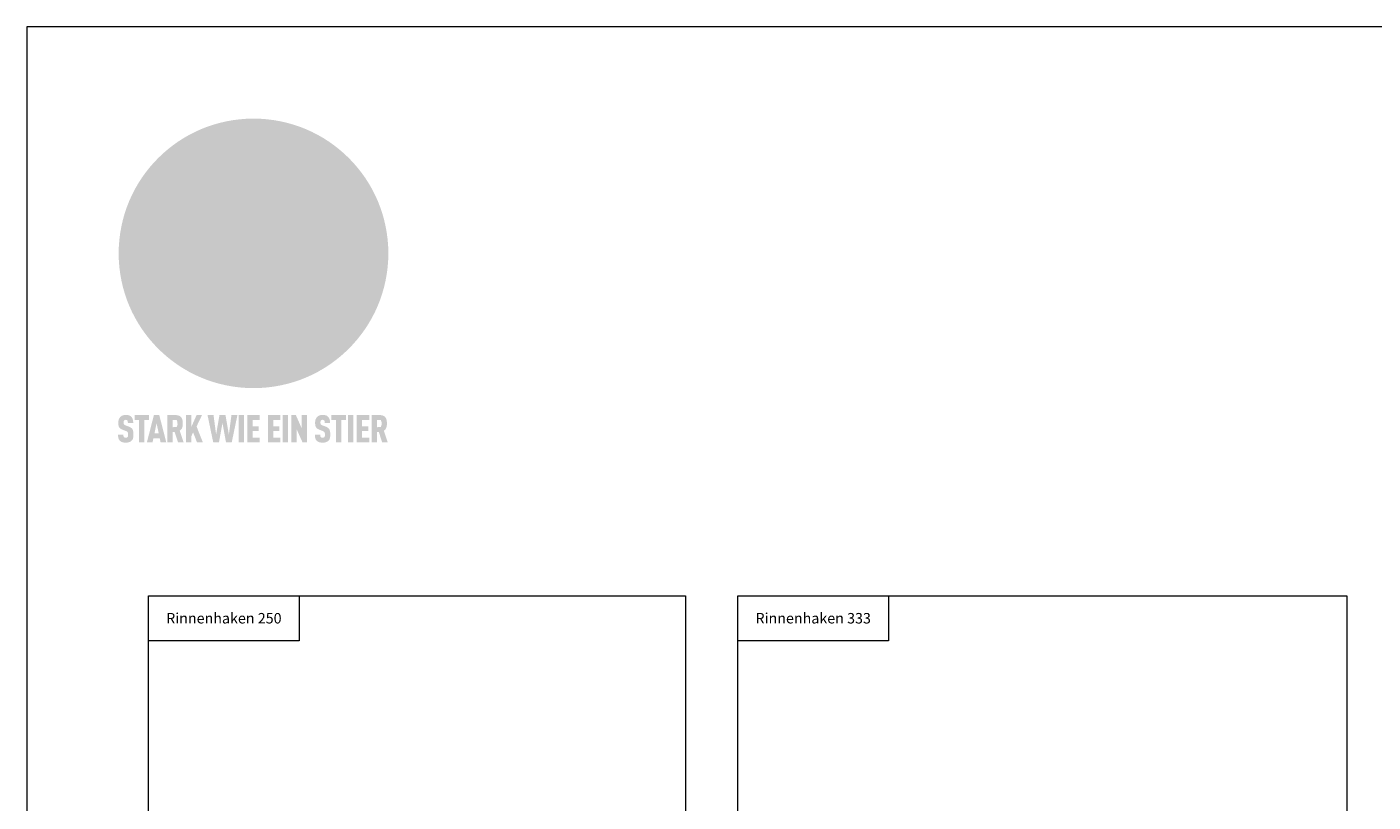
# Model space of a CAD drawing. Units: millimetres. Extents: x 9156 to 17308, y 11072 to 11852.
# Drawn here: x 10658 to 11172, y 11556 to 11852 of the extents above; entities that cross this region are included whole.
import ezdxf

# ---------------------------------------------------------------- set-up
doc = ezdxf.new("R2010")
doc.units = ezdxf.units.MM
for name, color, linetype, lineweight, true_color in [('01_PREFA-Dachprodukt', 7, 'Continuous', 25, 0xe1000f), ('08_Bemassung', 7, 'Continuous', 5, 0x505f69), ('10_Blattrahmen', 7, 'Continuous', 20, 0x000000), ('20_PREFA_Logo_weiss', 7, 'Continuous', 0, 0xfefefe), ('99_Text_3_DE', 7, 'Continuous', 5, 0x505f69)]:
    doc.layers.add(name, color=color, linetype=linetype, lineweight=lineweight, true_color=true_color)
doc.styles.get("Standard").update_dxf_attribs({"font": 'arial.ttf'})

# ---------------------------------------------------------------- blocks, each defined once
blk = doc.blocks.new('A$C8d5866de')
h = blk.add_hatch(color=256)
h.dxf.hatch_style = 1
h.paths.add_polyline_path([(25.88, -1.79), (30.43, 2.83), (29.86, 3.85), (28.97, 5.42), (30.61, 5.51), (31.96, 5.49), (33.06, 5.39), (33.94, 5.21), (34.61, 4.98), (35.11, 4.71), (35.46, 4.42), (35.69, 4.13), (35.9, 3.67), (35.98, 3.2), (35.97, 2.74), (35.88, 2.32), (35.64, 1.65), (35.51, 1.39), (36.65, 2.5), (37.57, 3.44), (38.25, 4.27), (38.73, 4.92), (39.28, 5.79), (39.5, 6.31), (39.65, 6.89), (39.69, 7.52), (39.6, 8.21), (39.47, 8.6), (39.26, 8.97), (38.98, 9.31), (38.65, 9.63), (37.83, 10.18), (36.87, 10.64), (35.83, 11), (34.77, 11.29), (32.84, 11.67), (31.68, 11.8), (30.43, 11.88), (27.94, 11.93), (25.2, 11.86), (17.95, 24.26), (10.7, 36.66), (8.97, 36.63), (6.95, 36.49), (4.31, 36.16), (1.14, 35.59), (-0.61, 35.19), (-2.45, 34.69), (-4.36, 34.11), (-6.35, 33.41), (-8.39, 32.6), (-10.46, 31.66), (-11.95, 30.89), (-13.43, 30), (-14.88, 29.02), (-16.32, 27.96), (-17.72, 26.84), (-19.08, 25.66), (-21.68, 23.2), (-22.14, 22.78), (-22.7, 22.36), (-23.36, 21.94), (-24.12, 21.55), (-24.97, 21.2), (-25.93, 20.9), (-26.99, 20.66), (-28.15, 20.51), (-29.98, 20.27), (-31.01, 20.05), (-32.1, 19.74), (-33.19, 19.33), (-34.26, 18.78), (-35.28, 18.09), (-36.22, 17.24), (-36.66, 16.71), (-37.03, 16.13), (-37.33, 15.51), (-37.55, 14.89), (-37.7, 14.29), (-37.78, 13.71), (-37.79, 13.18), (-37.72, 12.72), (-38.08, 11.63), (-38.22, 10.64), (-38.19, 10.19), (-38.11, 9.8), (-37.98, 9.46), (-37.78, 9.18), (-37.03, 8.53), (-36.05, 7.94), (-34.78, 7.39), (-33.14, 6.84), (-33.5, 11.52), (-34.4, 12.11), (-35.06, 12.75), (-35.31, 13.13), (-35.46, 13.54), (-35.48, 13.86), (-35.41, 14.23), (-35.27, 14.62), (-35.05, 15.03), (-34.77, 15.43), (-34.42, 15.82), (-34.02, 16.17), (-33.56, 16.47), (-32.89, 16.79), (-32.13, 17.06), (-30.54, 17.45), (-28.73, 17.72), (-30.86, 5.72), (-33, -6.29), (-29.59, -5.64), (-26.61, -6.5), (-22.92, -0.91), (-15.97, -5.92), (-15.49, -19.29), (-11.91, -18.61), (-8.49, -19.48), (-3.25, -8.34), (0.23, -8.34), (4.44, -12.51), (15.04, -12.51), (16.8, -10.76), (21.99, -15.14), (27.17, -19.52), (30.62, -18.8), (35.07, -19.41)])
h.paths.add_polyline_path([(3.16, 5.42), (2.9, 5.18), (2.55, 5.05), (2.08, 5.01), (0.96, 5.1), (-0.85, 5.43), (-3.75, 5.67), (-5.66, 5.69), (-6.49, 5.61), (-7.16, 5.46), (-8.07, 5.08), (-8.8, 4.62), (-9.07, 4.35), (-9.29, 4.04), (-9.42, 3.7), (-9.47, 3.33), (-9.41, 2.6), (-9.26, 2.07), (-9.02, 1.62), (-10.37, 3.02), (-11.42, 4.18), (-12.15, 5.15), (-12.49, 5.78), (-12.81, 6.53), (-13.02, 7.28), (-13.05, 7.62), (-13.02, 7.92), (-12.83, 8.55), (-12.64, 8.93), (-12.35, 9.33), (-11.94, 9.74), (-11.37, 10.16), (-10.61, 10.57), (-9.64, 10.97), (-8.51, 11.31), (-7.32, 11.56), (-4.99, 11.87), (-3.05, 11.99), (-1.93, 12), (0.67, 11.9), (2.19, 11.76), (2.74, 11.68), (3.04, 11.57), (3.19, 11.39), (3.33, 11.09), (3.55, 10.23), (3.7, 9.24), (3.77, 8.37), (3.75, 7.52), (3.63, 6.59), (3.52, 6.14), (3.36, 5.75)], flags=16)
h = blk.add_hatch(color=256)
h.dxf.hatch_style = 1
h.paths.add_polyline_path([(-43.86, -62.92), (-43.89, -62.89), (-43.93, -62.86), (-43.97, -62.83), (-44.01, -62.8), (-44.05, -62.77), (-44.09, -62.74), (-44.13, -62.71), (-44.17, -62.68), (-44.21, -62.66), (-44.26, -62.63), (-44.3, -62.6), (-44.35, -62.58), (-44.45, -62.53), (-44.55, -62.48), (-44.66, -62.43), (-46.1, -61.86), (-46.19, -61.82), (-46.28, -61.78), (-46.35, -61.74), (-46.41, -61.7), (-46.46, -61.66), (-46.52, -61.61), (-46.56, -61.56), (-46.6, -61.51), (-46.63, -61.45), (-46.65, -61.39), (-46.67, -61.34), (-46.68, -61.28), (-46.69, -61.22), (-46.71, -61.15), (-46.71, -61.05), (-46.72, -60.95), (-46.71, -60.75), (-46.71, -60.67), (-46.7, -60.57), (-46.69, -60.5), (-46.67, -60.44), (-46.66, -60.38), (-46.63, -60.32), (-46.61, -60.27), (-46.58, -60.22), (-46.52, -60.14), (-46.48, -60.09), (-46.43, -60.05), (-46.39, -60.02), (-46.33, -59.99), (-46.28, -59.97), (-46.22, -59.95), (-46.15, -59.93), (-46.09, -59.92), (-45.98, -59.91), (-45.9, -59.91), (-45.83, -59.91), (-45.76, -59.93), (-45.69, -59.94), (-45.63, -59.96), (-45.57, -59.99), (-45.51, -60.03), (-45.45, -60.07), (-45.4, -60.12), (-45.36, -60.18), (-45.32, -60.24), (-45.29, -60.31), (-45.26, -60.39), (-45.24, -60.46), (-45.23, -60.53), (-45.22, -60.6), (-45.21, -60.66), (-45.21, -60.76), (-45.2, -60.91), (-45.2, -61.03), (-43.28, -61.03), (-43.28, -60.85), (-43.28, -60.67), (-43.3, -60.5), (-43.31, -60.41), (-43.32, -60.33), (-43.33, -60.25), (-43.34, -60.17), (-43.36, -60.09), (-43.37, -60.01), (-43.39, -59.93), (-43.41, -59.86), (-43.43, -59.79), (-43.45, -59.71), (-43.47, -59.64), (-43.5, -59.57), (-43.52, -59.5), (-43.55, -59.44), (-43.58, -59.37), (-43.61, -59.31), (-43.65, -59.25), (-43.68, -59.19), (-43.72, -59.13), (-43.76, -59.07), (-43.8, -59.01), (-43.84, -58.96), (-43.88, -58.91), (-43.93, -58.86), (-43.97, -58.81), (-44.02, -58.76), (-44.06, -58.72), (-44.1, -58.68), (-44.14, -58.65), (-44.19, -58.61), (-44.23, -58.58), (-44.28, -58.55), (-44.32, -58.52), (-44.37, -58.49), (-44.42, -58.46), (-44.47, -58.43), (-44.53, -58.41), (-44.58, -58.38), (-44.64, -58.36), (-44.69, -58.34), (-44.75, -58.32), (-44.81, -58.3), (-44.87, -58.28), (-44.94, -58.26), (-45, -58.24), (-45.07, -58.23), (-45.13, -58.21), (-45.2, -58.2), (-45.27, -58.19), (-45.34, -58.18), (-45.41, -58.17), (-45.49, -58.16), (-45.64, -58.15), (-45.8, -58.14), (-45.96, -58.13), (-46.1, -58.14), (-46.17, -58.14), (-46.24, -58.15), (-46.3, -58.15), (-46.37, -58.16), (-46.44, -58.17), (-46.5, -58.18), (-46.56, -58.19), (-46.63, -58.2), (-46.69, -58.21), (-46.75, -58.23), (-46.81, -58.24), (-46.87, -58.26), (-46.92, -58.28), (-46.98, -58.3), (-47.04, -58.32), (-47.09, -58.34), (-47.15, -58.36), (-47.2, -58.38), (-47.25, -58.41), (-47.31, -58.43), (-47.36, -58.46), (-47.41, -58.49), (-47.46, -58.52), (-47.5, -58.55), (-47.55, -58.58), (-47.6, -58.61), (-47.64, -58.65), (-47.69, -58.68), (-47.73, -58.72), (-47.77, -58.76), (-47.83, -58.81), (-47.88, -58.86), (-47.93, -58.91), (-47.98, -58.96), (-48.02, -59.02), (-48.07, -59.07), (-48.11, -59.13), (-48.15, -59.19), (-48.19, -59.25), (-48.23, -59.31), (-48.27, -59.37), (-48.3, -59.43), (-48.34, -59.5), (-48.37, -59.56), (-48.4, -59.63), (-48.43, -59.7), (-48.45, -59.77), (-48.48, -59.84), (-48.5, -59.91), (-48.52, -59.99), (-48.54, -60.06), (-48.56, -60.13), (-48.57, -60.21), (-48.59, -60.29), (-48.6, -60.36), (-48.61, -60.44), (-48.62, -60.52), (-48.63, -60.6), (-48.63, -60.69), (-48.64, -60.77), (-48.64, -60.85), (-48.64, -61.07), (-48.64, -61.21), (-48.63, -61.33), (-48.62, -61.46), (-48.61, -61.58), (-48.6, -61.69), (-48.58, -61.8), (-48.56, -61.9), (-48.54, -62), (-48.53, -62.05), (-48.52, -62.1), (-48.5, -62.15), (-48.49, -62.19), (-48.47, -62.24), (-48.46, -62.28), (-48.44, -62.32), (-48.43, -62.36), (-48.41, -62.4), (-48.39, -62.44), (-48.37, -62.48), (-48.36, -62.51), (-48.34, -62.55), (-48.32, -62.58), (-48.29, -62.61), (-48.27, -62.65), (-48.25, -62.68), (-48.23, -62.71), (-48.2, -62.74), (-48.18, -62.77), (-48.15, -62.8), (-48.13, -62.83), (-48.1, -62.86), (-48.07, -62.89), (-48.04, -62.92), (-48.01, -62.94), (-47.98, -62.97), (-47.95, -63), (-47.92, -63.02), (-47.89, -63.05), (-47.85, -63.07), (-47.82, -63.1), (-47.78, -63.12), (-47.75, -63.15), (-47.71, -63.17), (-47.67, -63.19), (-47.64, -63.21), (-47.6, -63.23), (-47.56, -63.26), (-47.52, -63.28), (-47.43, -63.32), (-47.35, -63.35), (-46, -63.9), (-45.88, -63.95), (-45.82, -63.97), (-45.76, -64), (-45.68, -64.04), (-45.59, -64.08), (-45.54, -64.12), (-45.47, -64.16), (-45.42, -64.21), (-45.37, -64.25), (-45.32, -64.3), (-45.28, -64.35), (-45.25, -64.4), (-45.23, -64.46), (-45.2, -64.53), (-45.18, -64.6), (-45.16, -64.69), (-45.14, -64.77), (-45.14, -64.84), (-45.13, -64.9), (-45.12, -64.97), (-45.12, -65.05), (-45.12, -65.12), (-45.12, -65.2), (-45.12, -65.4), (-45.12, -65.49), (-45.13, -65.55), (-45.14, -65.61), (-45.15, -65.68), (-45.16, -65.76), (-45.18, -65.83), (-45.2, -65.9), (-45.23, -65.97), (-45.26, -66.03), (-45.3, -66.08), (-45.32, -66.11), (-45.34, -66.13), (-45.38, -66.17), (-45.42, -66.21), (-45.47, -66.24), (-45.53, -66.27), (-45.59, -66.3), (-45.65, -66.32), (-45.72, -66.33), (-45.8, -66.34), (-45.88, -66.35), (-45.97, -66.35), (-46.05, -66.35), (-46.12, -66.34), (-46.2, -66.33), (-46.27, -66.31), (-46.33, -66.29), (-46.39, -66.26), (-46.45, -66.23), (-46.51, -66.19), (-46.56, -66.15), (-46.6, -66.11), (-46.63, -66.06), (-46.67, -66.01), (-46.7, -65.95), (-46.73, -65.88), (-46.75, -65.8), (-46.76, -65.75), (-46.77, -65.69), (-46.78, -65.63), (-46.78, -65.57), (-46.79, -65.51), (-46.79, -65.44), (-46.8, -65.37), (-46.8, -65.3), (-46.8, -65.23), (-48.72, -65.23), (-48.72, -65.41), (-48.72, -65.59), (-48.71, -65.76), (-48.69, -65.92), (-48.67, -66.08), (-48.66, -66.16), (-48.65, -66.23), (-48.63, -66.3), (-48.62, -66.37), (-48.6, -66.44), (-48.58, -66.51), (-48.56, -66.58), (-48.54, -66.64), (-48.52, -66.7), (-48.5, -66.77), (-48.47, -66.83), (-48.44, -66.89), (-48.41, -66.94), (-48.38, -67), (-48.35, -67.06), (-48.32, -67.11), (-48.28, -67.16), (-48.25, -67.21), (-48.21, -67.26), (-48.17, -67.31), (-48.13, -67.36), (-48.08, -67.41), (-48.04, -67.45), (-48, -67.49), (-47.96, -67.53), (-47.91, -67.56), (-47.86, -67.6), (-47.81, -67.64), (-47.76, -67.67), (-47.71, -67.7), (-47.65, -67.74), (-47.6, -67.77), (-47.54, -67.8), (-47.48, -67.83), (-47.42, -67.86), (-47.36, -67.88), (-47.29, -67.91), (-47.23, -67.93), (-47.16, -67.96), (-47.09, -67.98), (-47.02, -68), (-46.95, -68.02), (-46.88, -68.03), (-46.8, -68.05), (-46.73, -68.06), (-46.65, -68.08), (-46.57, -68.09), (-46.48, -68.1), (-46.4, -68.11), (-46.32, -68.11), (-46.23, -68.12), (-46.14, -68.12), (-45.96, -68.13), (-45.78, -68.12), (-45.69, -68.12), (-45.6, -68.11), (-45.52, -68.1), (-45.44, -68.09), (-45.35, -68.08), (-45.27, -68.07), (-45.2, -68.06), (-45.12, -68.04), (-45.04, -68.03), (-44.97, -68.01), (-44.89, -67.99), (-44.82, -67.97), (-44.75, -67.94), (-44.68, -67.92), (-44.62, -67.89), (-44.55, -67.87), (-44.49, -67.84), (-44.43, -67.81), (-44.37, -67.78), (-44.31, -67.75), (-44.25, -67.72), (-44.2, -67.69), (-44.14, -67.65), (-44.09, -67.62), (-44.04, -67.58), (-43.99, -67.55), (-43.95, -67.51), (-43.9, -67.47), (-43.86, -67.43), (-43.82, -67.39), (-43.77, -67.34), (-43.73, -67.3), (-43.69, -67.25), (-43.65, -67.2), (-43.63, -67.17), (-43.61, -67.14), (-43.59, -67.12), (-43.57, -67.09), (-43.54, -67.04), (-43.51, -66.98), (-43.48, -66.92), (-43.45, -66.86), (-43.42, -66.8), (-43.4, -66.74), (-43.38, -66.68), (-43.35, -66.62), (-43.33, -66.55), (-43.32, -66.49), (-43.3, -66.42), (-43.29, -66.35), (-43.27, -66.28), (-43.26, -66.21), (-43.24, -66.06), (-43.22, -65.9), (-43.21, -65.74), (-43.2, -65.57), (-43.19, -65.4), (-43.19, -65.21), (-43.19, -65.06), (-43.2, -64.9), (-43.2, -64.75), (-43.21, -64.61), (-43.22, -64.48), (-43.23, -64.34), (-43.25, -64.22), (-43.27, -64.1), (-43.29, -63.98), (-43.3, -63.93), (-43.31, -63.87), (-43.33, -63.82), (-43.34, -63.77), (-43.36, -63.72), (-43.37, -63.67), (-43.39, -63.62), (-43.41, -63.58), (-43.42, -63.53), (-43.44, -63.49), (-43.46, -63.45), (-43.48, -63.41), (-43.5, -63.37), (-43.52, -63.33), (-43.54, -63.29), (-43.57, -63.26), (-43.59, -63.22), (-43.62, -63.18), (-43.64, -63.15), (-43.67, -63.11), (-43.7, -63.08), (-43.73, -63.05), (-43.76, -63.01), (-43.79, -62.98), (-43.82, -62.95)])
h = blk.add_hatch(color=256)
h.dxf.hatch_style = 1
h.paths.add_polyline_path([(-39.22, -59.98), (-37.56, -59.98), (-37.56, -58.2), (-42.8, -58.2), (-42.8, -59.98), (-41.14, -59.98), (-41.14, -68.06), (-39.22, -68.06)])
h = blk.add_hatch(color=256)
h.dxf.hatch_style = 1
h.paths.add_polyline_path([(-38.36, -68.06), (-36.32, -68.06), (-36, -66.54), (-33.73, -66.54), (-33.41, -68.06), (-31.36, -68.06), (-33.9, -58.2), (-35.83, -58.2)])
h.paths.add_polyline_path([(-35.62, -64.76), (-34.86, -61.1), (-34.1, -64.76)], flags=16)
h = blk.add_hatch(color=256)
h.dxf.hatch_style = 1
h.paths.add_polyline_path([(-30.96, -68.06), (-29.03, -68.06), (-29.03, -64.26), (-28.37, -64.26), (-27.14, -68.06), (-25.13, -68.06), (-26.54, -63.83), (-26.46, -63.77), (-26.42, -63.74), (-26.38, -63.71), (-26.34, -63.68), (-26.3, -63.65), (-26.27, -63.62), (-26.23, -63.59), (-26.19, -63.56), (-26.16, -63.52), (-26.13, -63.49), (-26.1, -63.46), (-26.06, -63.42), (-26.03, -63.39), (-26, -63.36), (-25.98, -63.32), (-25.95, -63.29), (-25.92, -63.25), (-25.9, -63.21), (-25.87, -63.18), (-25.85, -63.14), (-25.82, -63.1), (-25.8, -63.06), (-25.78, -63.03), (-25.76, -62.99), (-25.74, -62.95), (-25.72, -62.91), (-25.7, -62.87), (-25.69, -62.83), (-25.67, -62.79), (-25.66, -62.74), (-25.64, -62.7), (-25.62, -62.62), (-25.59, -62.53), (-25.57, -62.45), (-25.55, -62.36), (-25.53, -62.27), (-25.51, -62.18), (-25.5, -62.09), (-25.48, -62), (-25.47, -61.9), (-25.46, -61.81), (-25.45, -61.71), (-25.45, -61.62), (-25.44, -61.52), (-25.44, -61.42), (-25.44, -61.32), (-25.45, -60.88), (-25.45, -60.71), (-25.47, -60.55), (-25.49, -60.39), (-25.5, -60.31), (-25.51, -60.24), (-25.52, -60.17), (-25.54, -60.09), (-25.55, -60.02), (-25.57, -59.95), (-25.59, -59.88), (-25.61, -59.82), (-25.63, -59.75), (-25.65, -59.68), (-25.67, -59.62), (-25.69, -59.56), (-25.72, -59.5), (-25.75, -59.44), (-25.77, -59.38), (-25.8, -59.32), (-25.83, -59.26), (-25.86, -59.21), (-25.9, -59.16), (-25.93, -59.1), (-25.97, -59.05), (-26, -59), (-26.02, -58.98), (-26.04, -58.95), (-26.06, -58.93), (-26.08, -58.91), (-26.1, -58.88), (-26.12, -58.86), (-26.14, -58.84), (-26.17, -58.82), (-26.19, -58.8), (-26.21, -58.77), (-26.23, -58.75), (-26.26, -58.73), (-26.28, -58.71), (-26.31, -58.69), (-26.33, -58.68), (-26.36, -58.66), (-26.39, -58.64), (-26.41, -58.62), (-26.44, -58.6), (-26.47, -58.59), (-26.52, -58.55), (-26.58, -58.52), (-26.64, -58.49), (-26.71, -58.46), (-26.77, -58.43), (-26.84, -58.41), (-26.91, -58.38), (-26.98, -58.36), (-27.05, -58.34), (-27.12, -58.32), (-27.2, -58.3), (-27.28, -58.29), (-27.36, -58.27), (-27.44, -58.26), (-27.52, -58.25), (-27.61, -58.23), (-27.7, -58.23), (-27.79, -58.22), (-27.88, -58.21), (-27.97, -58.21), (-28.17, -58.2), (-30.96, -58.2)])
h.paths.add_polyline_path([(-29.03, -59.98), (-27.61, -59.98), (-27.45, -60.48), (-27.44, -60.53), (-27.37, -60.79), (-27.37, -60.94), (-27.32, -61.59), (-27.61, -62.43), (-29.03, -62.57)], flags=16)
h = blk.add_hatch(color=256)
h.dxf.hatch_style = 1
h.paths.add_polyline_path([(-22.35, -62.44), (-22.35, -58.2), (-24.28, -58.2), (-24.28, -68.06), (-22.35, -68.06), (-22.35, -65.79), (-21.72, -64.46), (-20.3, -68.06), (-18.2, -68.06), (-20.48, -62.3), (-18.52, -58.2), (-20.48, -58.2)])
h = blk.add_hatch(color=256)
h.dxf.hatch_style = 1
h.paths.add_polyline_path([(-14.48, -68.06), (-12.43, -68.06), (-11.16, -61.08), (-9.88, -68.06), (-7.84, -68.06), (-5.78, -58.2), (-7.93, -58.2), (-8.86, -65.17), (-10.08, -58.2), (-12.24, -58.2), (-13.45, -65.17), (-14.38, -58.2), (-16.54, -58.2)])
h = blk.add_hatch(color=256)
h.dxf.hatch_style = 1
h.paths.add_polyline_path([(-5.32, -68.06), (-3.4, -68.06), (-3.4, -58.2), (-5.32, -58.2)])
h = blk.add_hatch(color=256)
h.dxf.hatch_style = 1
h.paths.add_polyline_path([(-0.32, -59.98), (2.25, -59.98), (2.25, -58.2), (-2.24, -58.2), (-2.24, -68.06), (2.25, -68.06), (2.25, -66.28), (-0.32, -66.28), (-0.32, -63.98), (1.9, -63.98), (1.9, -62.21), (-0.32, -62.21)])
h = blk.add_hatch(color=256)
h.dxf.hatch_style = 1
h.paths.add_polyline_path([(9.71, -68.06), (9.71, -66.28), (7.14, -66.28), (7.14, -63.98), (9.35, -63.98), (9.35, -62.21), (7.14, -62.21), (7.14, -59.98), (9.71, -59.98), (9.71, -58.2), (5.21, -58.2), (5.21, -68.06)])
h = blk.add_hatch(color=256)
h.dxf.hatch_style = 1
h.paths.add_polyline_path([(12.45, -58.2), (10.53, -58.2), (10.53, -68.06), (12.45, -68.06)])
h = blk.add_hatch(color=256)
h.dxf.hatch_style = 1
h.paths.add_polyline_path([(15.24, -58.2), (13.56, -58.2), (13.56, -68.06), (15.49, -68.06), (15.49, -63.24), (17.65, -68.06), (19.29, -68.06), (19.29, -58.2), (17.36, -58.2), (17.36, -63.02)])
h = blk.add_hatch(color=256)
h.dxf.hatch_style = 1
h.paths.add_polyline_path([(24.09, -60.75), (24.09, -60.67), (24.1, -60.57), (24.12, -60.5), (24.13, -60.44), (24.15, -60.38), (24.17, -60.32), (24.19, -60.27), (24.22, -60.22), (24.28, -60.14), (24.32, -60.09), (24.37, -60.05), (24.42, -60.02), (24.47, -59.99), (24.52, -59.97), (24.58, -59.95), (24.65, -59.93), (24.72, -59.92), (24.82, -59.91), (24.9, -59.91), (24.97, -59.91), (25.05, -59.93), (25.11, -59.94), (25.17, -59.96), (25.23, -59.99), (25.29, -60.03), (25.35, -60.07), (25.4, -60.12), (25.44, -60.18), (25.48, -60.24), (25.52, -60.31), (25.54, -60.39), (25.56, -60.46), (25.58, -60.53), (25.58, -60.6), (25.59, -60.66), (25.6, -60.76), (25.6, -60.91), (25.6, -61.03), (27.53, -61.03), (27.53, -60.85), (27.52, -60.67), (27.5, -60.5), (27.5, -60.41), (27.49, -60.33), (27.47, -60.25), (27.46, -60.17), (27.45, -60.09), (27.43, -60.01), (27.41, -59.93), (27.39, -59.86), (27.37, -59.79), (27.35, -59.71), (27.33, -59.64), (27.31, -59.57), (27.28, -59.5), (27.25, -59.44), (27.22, -59.37), (27.19, -59.31), (27.16, -59.25), (27.12, -59.19), (27.09, -59.13), (27.05, -59.07), (27.01, -59.01), (26.97, -58.96), (26.92, -58.91), (26.88, -58.86), (26.83, -58.81), (26.78, -58.76), (26.74, -58.72), (26.7, -58.68), (26.66, -58.65), (26.62, -58.61), (26.57, -58.58), (26.53, -58.55), (26.48, -58.52), (26.43, -58.49), (26.38, -58.46), (26.33, -58.43), (26.28, -58.41), (26.22, -58.38), (26.17, -58.36), (26.11, -58.34), (26.05, -58.32), (25.99, -58.3), (25.93, -58.28), (25.87, -58.26), (25.8, -58.24), (25.74, -58.23), (25.67, -58.21), (25.6, -58.2), (25.53, -58.19), (25.46, -58.18), (25.39, -58.17), (25.32, -58.16), (25.16, -58.15), (25.01, -58.14), (24.84, -58.13), (24.7, -58.14), (24.63, -58.14), (24.57, -58.15), (24.5, -58.15), (24.43, -58.16), (24.37, -58.17), (24.3, -58.18), (24.24, -58.19), (24.18, -58.2), (24.12, -58.21), (24.05, -58.23), (24, -58.24), (23.94, -58.26), (23.88, -58.28), (23.82, -58.3), (23.76, -58.32), (23.71, -58.34), (23.66, -58.36), (23.6, -58.38), (23.55, -58.41), (23.5, -58.43), (23.45, -58.46), (23.4, -58.49), (23.35, -58.52), (23.3, -58.55), (23.25, -58.58), (23.21, -58.61), (23.16, -58.65), (23.12, -58.68), (23.07, -58.72), (23.03, -58.76), (22.98, -58.81), (22.92, -58.86), (22.87, -58.91), (22.83, -58.96), (22.78, -59.02), (22.73, -59.07), (22.69, -59.13), (22.65, -59.19), (22.61, -59.25), (22.57, -59.31), (22.53, -59.37), (22.5, -59.43), (22.47, -59.5), (22.44, -59.56), (22.41, -59.63), (22.38, -59.7), (22.35, -59.77), (22.33, -59.84), (22.3, -59.91), (22.28, -59.99), (22.26, -60.06), (22.25, -60.13), (22.23, -60.21), (22.22, -60.29), (22.2, -60.36), (22.19, -60.44), (22.18, -60.52), (22.18, -60.6), (22.17, -60.69), (22.17, -60.77), (22.16, -60.85), (22.16, -61.07), (22.17, -61.21), (22.17, -61.33), (22.18, -61.46), (22.19, -61.58), (22.21, -61.69), (22.22, -61.8), (22.24, -61.9), (22.26, -62), (22.27, -62.05), (22.29, -62.1), (22.3, -62.15), (22.31, -62.19), (22.33, -62.24), (22.34, -62.28), (22.36, -62.32), (22.38, -62.36), (22.39, -62.4), (22.41, -62.44), (22.43, -62.48), (22.45, -62.51), (22.47, -62.55), (22.49, -62.58), (22.51, -62.61), (22.53, -62.65), (22.55, -62.68), (22.58, -62.71), (22.6, -62.74), (22.63, -62.77), (22.65, -62.8), (22.68, -62.83), (22.71, -62.86), (22.73, -62.89), (22.76, -62.92), (22.79, -62.94), (22.82, -62.97), (22.85, -63), (22.88, -63.02), (22.92, -63.05), (22.95, -63.07), (22.99, -63.1), (23.02, -63.12), (23.06, -63.15), (23.09, -63.17), (23.13, -63.19), (23.17, -63.21), (23.21, -63.23), (23.25, -63.26), (23.29, -63.28), (23.37, -63.32), (23.46, -63.35), (24.8, -63.9), (24.93, -63.95), (24.99, -63.97), (25.04, -64), (25.13, -64.04), (25.21, -64.08), (25.27, -64.12), (25.33, -64.16), (25.39, -64.21), (25.44, -64.25), (25.48, -64.3), (25.52, -64.35), (25.55, -64.4), (25.58, -64.46), (25.6, -64.53), (25.62, -64.6), (25.64, -64.69), (25.66, -64.77), (25.67, -64.84), (25.67, -64.9), (25.68, -64.97), (25.68, -65.05), (25.68, -65.12), (25.69, -65.2), (25.68, -65.4), (25.68, -65.49), (25.67, -65.55), (25.67, -65.61), (25.66, -65.68), (25.64, -65.76), (25.63, -65.83), (25.6, -65.9), (25.58, -65.97), (25.54, -66.03), (25.51, -66.08), (25.48, -66.11), (25.46, -66.13), (25.43, -66.17), (25.38, -66.21), (25.33, -66.24), (25.27, -66.27), (25.21, -66.3), (25.15, -66.32), (25.08, -66.33), (25.01, -66.34), (24.92, -66.35), (24.83, -66.35), (24.76, -66.35), (24.68, -66.34), (24.6, -66.33), (24.54, -66.31), (24.48, -66.29), (24.42, -66.26), (24.36, -66.23), (24.29, -66.19), (24.24, -66.15), (24.21, -66.11), (24.17, -66.06), (24.14, -66.01), (24.11, -65.95), (24.08, -65.88), (24.05, -65.8), (24.04, -65.75), (24.03, -65.69), (24.03, -65.63), (24.02, -65.57), (24.01, -65.51), (24.01, -65.44), (24.01, -65.37), (24.01, -65.3), (24.01, -65.23), (22.08, -65.23), (22.08, -65.41), (22.09, -65.59), (22.1, -65.76), (22.11, -65.92), (22.13, -66.08), (22.14, -66.16), (22.16, -66.23), (22.17, -66.3), (22.19, -66.37), (22.2, -66.44), (22.22, -66.51), (22.24, -66.58), (22.26, -66.64), (22.28, -66.7), (22.31, -66.77), (22.33, -66.83), (22.36, -66.89), (22.39, -66.94), (22.42, -67), (22.45, -67.06), (22.48, -67.11), (22.52, -67.16), (22.56, -67.21), (22.59, -67.26), (22.63, -67.31), (22.68, -67.36), (22.72, -67.41), (22.76, -67.45), (22.8, -67.49), (22.85, -67.53), (22.89, -67.56), (22.94, -67.6), (22.99, -67.64), (23.04, -67.67), (23.09, -67.7), (23.15, -67.74), (23.2, -67.77), (23.26, -67.8), (23.32, -67.83), (23.38, -67.86), (23.44, -67.88), (23.51, -67.91), (23.57, -67.93), (23.64, -67.96), (23.71, -67.98), (23.78, -68), (23.85, -68.02), (23.93, -68.03), (24, -68.05), (24.08, -68.06), (24.16, -68.08), (24.24, -68.09), (24.32, -68.1), (24.4, -68.11), (24.49, -68.11), (24.57, -68.12), (24.66, -68.12), (24.84, -68.13), (25.02, -68.12), (25.11, -68.12), (25.2, -68.11), (25.28, -68.1), (25.37, -68.09), (25.45, -68.08), (25.53, -68.07), (25.61, -68.06), (25.69, -68.04), (25.76, -68.03), (25.84, -68.01), (25.91, -67.99), (25.98, -67.97), (26.05, -67.94), (26.12, -67.92), (26.18, -67.89), (26.25, -67.87), (26.31, -67.84), (26.38, -67.81), (26.44, -67.78), (26.49, -67.75), (26.55, -67.72), (26.61, -67.69), (26.66, -67.65), (26.71, -67.62), (26.76, -67.58), (26.81, -67.55), (26.86, -67.51), (26.9, -67.47), (26.94, -67.43), (26.99, -67.39), (27.03, -67.34), (27.07, -67.3), (27.12, -67.25), (27.15, -67.2), (27.17, -67.17), (27.19, -67.14), (27.21, -67.12), (27.23, -67.09), (27.26, -67.04), (27.29, -66.98), (27.33, -66.92), (27.35, -66.86), (27.38, -66.8), (27.4, -66.74), (27.43, -66.68), (27.45, -66.62), (27.47, -66.55), (27.49, -66.49), (27.5, -66.42), (27.52, -66.35), (27.53, -66.28), (27.54, -66.21), (27.56, -66.06), (27.58, -65.9), (27.6, -65.74), (27.6, -65.57), (27.61, -65.4), (27.61, -65.21), (27.61, -65.06), (27.61, -64.9), (27.6, -64.75), (27.59, -64.61), (27.58, -64.48), (27.57, -64.34), (27.55, -64.22), (27.54, -64.1), (27.51, -63.98), (27.5, -63.93), (27.49, -63.87), (27.47, -63.82), (27.46, -63.77), (27.45, -63.72), (27.43, -63.67), (27.41, -63.62), (27.4, -63.58), (27.38, -63.53), (27.36, -63.49), (27.34, -63.45), (27.32, -63.41), (27.3, -63.37), (27.28, -63.33), (27.26, -63.29), (27.24, -63.26), (27.21, -63.22), (27.19, -63.18), (27.16, -63.15), (27.13, -63.11), (27.1, -63.08), (27.07, -63.05), (27.04, -63.01), (27.01, -62.98), (26.98, -62.95), (26.94, -62.92), (26.91, -62.89), (26.87, -62.86), (26.84, -62.83), (26.8, -62.8), (26.76, -62.77), (26.72, -62.74), (26.68, -62.71), (26.63, -62.68), (26.59, -62.66), (26.54, -62.63), (26.5, -62.6), (26.45, -62.58), (26.35, -62.53), (26.25, -62.48), (26.15, -62.43), (24.7, -61.86), (24.61, -61.82), (24.53, -61.78), (24.45, -61.74), (24.4, -61.7), (24.34, -61.66), (24.29, -61.61), (24.24, -61.56), (24.2, -61.51), (24.17, -61.45), (24.15, -61.39), (24.13, -61.34), (24.12, -61.28), (24.11, -61.22), (24.1, -61.15), (24.09, -61.05), (24.09, -60.95)])
h = blk.add_hatch(color=256)
h.dxf.hatch_style = 1
h.paths.add_polyline_path([(29.7, -59.98), (29.7, -68.06), (31.63, -68.06), (31.63, -59.98), (33.29, -59.98), (33.29, -58.2), (28.04, -58.2), (28.04, -59.98)])
h = blk.add_hatch(color=256)
h.dxf.hatch_style = 1
h.paths.add_polyline_path([(34.04, -68.06), (35.96, -68.06), (35.96, -58.2), (34.04, -58.2)])
h = blk.add_hatch(color=256)
h.dxf.hatch_style = 1
h.paths.add_polyline_path([(37.11, -68.06), (41.61, -68.06), (41.61, -66.28), (39.04, -66.28), (39.04, -63.98), (41.25, -63.98), (41.25, -62.21), (39.04, -62.21), (39.04, -59.98), (41.61, -59.98), (41.61, -58.2), (37.11, -58.2)])
h = blk.add_hatch(color=256)
h.dxf.hatch_style = 1
h.paths.add_polyline_path([(42.47, -68.06), (44.4, -68.06), (44.4, -64.26), (45.07, -64.26), (46.29, -68.06), (48.3, -68.06), (46.89, -63.83), (46.97, -63.77), (47.01, -63.74), (47.05, -63.71), (47.09, -63.68), (47.13, -63.65), (47.17, -63.62), (47.2, -63.59), (47.24, -63.56), (47.27, -63.52), (47.3, -63.49), (47.34, -63.46), (47.37, -63.42), (47.4, -63.39), (47.43, -63.36), (47.45, -63.32), (47.48, -63.29), (47.51, -63.25), (47.54, -63.21), (47.56, -63.18), (47.58, -63.14), (47.61, -63.1), (47.63, -63.06), (47.65, -63.03), (47.67, -62.99), (47.69, -62.95), (47.71, -62.91), (47.73, -62.87), (47.74, -62.83), (47.76, -62.79), (47.77, -62.74), (47.79, -62.7), (47.81, -62.62), (47.84, -62.53), (47.86, -62.45), (47.88, -62.36), (47.9, -62.27), (47.92, -62.18), (47.93, -62.09), (47.95, -62), (47.96, -61.9), (47.97, -61.81), (47.98, -61.71), (47.98, -61.62), (47.99, -61.52), (47.99, -61.42), (47.99, -61.32), (47.98, -60.88), (47.98, -60.71), (47.96, -60.55), (47.95, -60.39), (47.93, -60.31), (47.92, -60.24), (47.91, -60.17), (47.89, -60.09), (47.88, -60.02), (47.86, -59.95), (47.84, -59.88), (47.82, -59.82), (47.8, -59.75), (47.78, -59.68), (47.76, -59.62), (47.74, -59.56), (47.71, -59.5), (47.68, -59.44), (47.66, -59.38), (47.63, -59.32), (47.6, -59.26), (47.57, -59.21), (47.53, -59.16), (47.5, -59.1), (47.46, -59.05), (47.43, -59), (47.41, -58.98), (47.39, -58.95), (47.37, -58.93), (47.35, -58.91), (47.33, -58.88), (47.31, -58.86), (47.29, -58.84), (47.27, -58.82), (47.24, -58.8), (47.22, -58.77), (47.2, -58.75), (47.17, -58.73), (47.15, -58.71), (47.12, -58.69), (47.1, -58.68), (47.07, -58.66), (47.05, -58.64), (47.02, -58.62), (46.99, -58.6), (46.96, -58.59), (46.91, -58.55), (46.85, -58.52), (46.79, -58.49), (46.72, -58.46), (46.66, -58.43), (46.59, -58.41), (46.52, -58.38), (46.45, -58.36), (46.38, -58.34), (46.31, -58.32), (46.23, -58.3), (46.15, -58.29), (46.07, -58.27), (45.99, -58.26), (45.91, -58.25), (45.82, -58.23), (45.73, -58.23), (45.64, -58.22), (45.55, -58.21), (45.46, -58.21), (45.26, -58.2), (42.47, -58.2)])
h.paths.add_polyline_path([(44.4, -59.98), (45.82, -59.98), (45.98, -60.48), (45.99, -60.53), (46.06, -60.79), (46.06, -60.94), (46.11, -61.59), (45.82, -62.43), (44.4, -62.57)], flags=16)
at = {"layer": '01_PREFA-Dachprodukt'}
h = blk.add_hatch(color=256, dxfattribs=at)
h.dxf.hatch_style = 1
h.paths.add_polyline_path([(-40.22, -27.12), (-38.86, -29.02), (-37.43, -30.85), (-35.9, -32.61), (-34.29, -34.29), (-32.61, -35.9), (-30.85, -37.42), (-29.02, -38.86), (-27.12, -40.22), (-25.15, -41.48), (-23.12, -42.65), (-21.03, -43.72), (-18.88, -44.69), (-16.68, -45.56), (-14.42, -46.32), (-12.12, -46.97), (-9.77, -47.51), (-7.39, -47.94), (-4.96, -48.25), (-2.5, -48.44), (0, -48.5), (2.5, -48.44), (4.96, -48.25), (7.39, -47.94), (9.77, -47.51), (12.12, -46.97), (14.42, -46.32), (16.68, -45.56), (18.88, -44.69), (21.03, -43.72), (23.12, -42.65), (25.15, -41.48), (27.12, -40.22), (29.02, -38.86), (30.85, -37.42), (32.61, -35.9), (34.29, -34.29), (35.9, -32.61), (37.42, -30.85), (38.86, -29.02), (40.22, -27.12), (41.48, -25.15), (42.65, -23.12), (43.72, -21.03), (44.69, -18.88), (45.56, -16.68), (46.32, -14.42), (46.97, -12.12), (47.51, -9.77), (47.94, -7.39), (48.25, -4.96), (48.44, -2.5), (48.5, 0), (48.44, 2.5), (48.25, 4.96), (47.94, 7.39), (47.51, 9.77), (46.97, 12.12), (46.32, 14.42), (45.56, 16.68), (44.69, 18.88), (43.72, 21.03), (42.65, 23.12), (41.48, 25.15), (40.22, 27.12), (38.86, 29.02), (37.42, 30.85), (35.9, 32.61), (34.29, 34.29), (32.61, 35.9), (30.85, 37.42), (29.02, 38.86), (27.12, 40.22), (25.15, 41.48), (23.12, 42.65), (21.03, 43.72), (18.88, 44.69), (16.68, 45.56), (14.42, 46.32), (12.12, 46.97), (9.77, 47.51), (7.39, 47.94), (4.96, 48.25), (2.5, 48.44), (0, 48.5), (-2.5, 48.44), (-4.96, 48.25), (-7.39, 47.94), (-9.77, 47.51), (-12.12, 46.97), (-14.42, 46.32), (-16.68, 45.56), (-18.88, 44.69), (-21.03, 43.72), (-23.12, 42.65), (-25.15, 41.48), (-27.12, 40.22), (-29.02, 38.86), (-30.85, 37.42), (-32.61, 35.9), (-34.29, 34.29), (-35.9, 32.61), (-37.43, 30.85), (-38.86, 29.02), (-40.22, 27.12), (-41.48, 25.15), (-42.65, 23.12), (-43.72, 21.03), (-44.69, 18.88), (-45.56, 16.68), (-46.32, 14.42), (-46.97, 12.12), (-47.51, 9.77), (-47.94, 7.39), (-48.25, 4.96), (-48.44, 2.5), (-48.5, 0), (-48.44, -2.5), (-48.25, -4.96), (-47.94, -7.39), (-47.51, -9.77), (-46.97, -12.12), (-46.32, -14.42), (-45.56, -16.68), (-44.69, -18.88), (-43.72, -21.03), (-42.65, -23.12), (-41.48, -25.15)])
h.paths.add_polyline_path([(-26.11, -24.38), (-20.54, -24.38), (-19.96, -24.41), (-19.44, -24.49), (-18.52, -24.77), (-17.78, -25.21), (-17.2, -25.76), (-16.76, -26.38), (-16.47, -27.05), (-16.3, -27.73), (-16.24, -28.38), (-16.33, -29.38), (-16.58, -30.23), (-16.99, -30.94), (-17.53, -31.53), (-18.2, -31.97), (-18.98, -32.29), (-19.86, -32.48), (-20.83, -32.54), (-22.5, -32.54), (-22.5, -36.08), (-26.11, -36.08)], flags=16)
h.paths.add_polyline_path([(-22.5, -27.38), (-20.52, -27.38), (-20, -27.73), (-19.74, -28.11), (-19.65, -28.57), (-19.74, -29.02), (-20, -29.41), (-20.38, -29.66), (-20.84, -29.75), (-22.5, -29.75)], flags=0)
h.paths.add_polyline_path([(-33, -6.29), (-30.86, 5.72), (-28.73, 17.72), (-30.54, 17.45), (-32.13, 17.06), (-32.89, 16.79), (-33.56, 16.47), (-34.02, 16.17), (-34.42, 15.82), (-34.77, 15.43), (-35.05, 15.03), (-35.27, 14.62), (-35.41, 14.23), (-35.48, 13.86), (-35.46, 13.54), (-35.31, 13.13), (-35.06, 12.75), (-34.4, 12.11), (-33.5, 11.52), (-33.14, 6.84), (-34.78, 7.39), (-36.05, 7.94), (-37.03, 8.53), (-37.78, 9.18), (-37.98, 9.46), (-38.11, 9.8), (-38.19, 10.19), (-38.22, 10.64), (-38.08, 11.63), (-37.72, 12.72), (-37.79, 13.18), (-37.78, 13.71), (-37.7, 14.29), (-37.55, 14.89), (-37.33, 15.51), (-37.03, 16.13), (-36.66, 16.71), (-36.22, 17.24), (-35.28, 18.09), (-34.26, 18.78), (-33.19, 19.33), (-32.1, 19.74), (-31.01, 20.05), (-29.98, 20.27), (-28.15, 20.51), (-26.99, 20.66), (-25.93, 20.9), (-24.97, 21.2), (-24.12, 21.55), (-23.36, 21.94), (-22.7, 22.36), (-22.14, 22.78), (-21.68, 23.2), (-19.08, 25.66), (-17.72, 26.84), (-16.32, 27.96), (-14.88, 29.02), (-13.43, 30), (-11.95, 30.89), (-10.46, 31.66), (-8.39, 32.6), (-6.35, 33.41), (-4.36, 34.11), (-2.45, 34.69), (-0.61, 35.19), (1.14, 35.59), (4.31, 36.16), (6.95, 36.49), (8.97, 36.63), (10.7, 36.66), (17.95, 24.26), (25.2, 11.86), (27.94, 11.93), (30.43, 11.88), (31.68, 11.8), (32.84, 11.67), (34.77, 11.29), (35.83, 11), (36.87, 10.64), (37.83, 10.18), (38.65, 9.63), (38.98, 9.31), (39.26, 8.97), (39.47, 8.6), (39.6, 8.21), (39.69, 7.52), (39.65, 6.89), (39.5, 6.31), (39.28, 5.79), (38.73, 4.92), (38.25, 4.27), (37.57, 3.44), (36.65, 2.5), (35.51, 1.39), (35.64, 1.65), (35.88, 2.32), (35.97, 2.74), (35.98, 3.2), (35.9, 3.67), (35.69, 4.13), (35.46, 4.42), (35.11, 4.71), (34.61, 4.98), (33.94, 5.21), (33.06, 5.39), (31.96, 5.49), (30.61, 5.51), (28.97, 5.42), (29.86, 3.85), (30.43, 2.83), (25.88, -1.79), (35.07, -19.41), (30.62, -18.8), (27.17, -19.52), (21.99, -15.14), (16.8, -10.76), (15.04, -12.51), (4.44, -12.51), (0.23, -8.34), (-3.25, -8.34), (-8.49, -19.48), (-11.91, -18.61), (-15.49, -19.29), (-15.97, -5.92), (-22.92, -0.91), (-26.61, -6.5), (-29.59, -5.64)], flags=16)
h.paths.add_polyline_path([(-15.69, -24.38), (-8.82, -24.38), (-8.07, -24.44), (-7.36, -24.59), (-6.71, -24.86), (-6.14, -25.22), (-5.67, -25.7), (-5.31, -26.27), (-5.08, -26.95), (-5, -27.73), (-5.11, -28.63), (-5.24, -29.07), (-5.43, -29.48), (-5.68, -29.86), (-5.98, -30.18), (-6.34, -30.46), (-6.76, -30.66), (-6.41, -30.83), (-6.09, -31.07), (-5.81, -31.36), (-5.58, -31.71), (-5.38, -32.11), (-5.22, -32.56), (-5.04, -33.58), (-4.94, -34.84), (-4.84, -35.54), (-4.64, -36.08), (-8.25, -36.08), (-8.45, -35.19), (-8.54, -34.28), (-8.64, -33.46), (-8.72, -33.07), (-8.86, -32.72), (-9.05, -32.43), (-9.32, -32.2), (-9.69, -32.06), (-10.16, -32), (-12.08, -32), (-12.08, -36.08), (-15.69, -36.08)], flags=16)
h.paths.add_polyline_path([(-12.08, -27.17), (-9.47, -27.17), (-8.96, -27.5), (-8.7, -27.88), (-8.61, -28.33), (-8.7, -28.78), (-8.96, -29.16), (-9.34, -29.41), (-9.8, -29.5), (-12.08, -29.5)], flags=0)
h.paths.add_polyline_path([(-3.89, -24.38), (5.79, -24.38), (5.79, -27.38), (-0.29, -27.38), (-0.29, -28.84), (5.23, -28.84), (5.23, -31.63), (-0.29, -31.63), (-0.29, -33.09), (5.97, -33.09), (5.97, -36.08), (-3.89, -36.08)], flags=16)
h.paths.add_polyline_path([(-10.37, 3.02), (-11.42, 4.18), (-12.15, 5.15), (-12.49, 5.78), (-12.81, 6.53), (-13.07, 7.46), (-13.02, 7.92), (-12.83, 8.55), (-12.64, 8.93), (-12.35, 9.33), (-11.94, 9.74), (-11.37, 10.16), (-10.61, 10.57), (-9.64, 10.97), (-8.51, 11.31), (-7.32, 11.56), (-4.99, 11.87), (-3.05, 11.99), (-1.93, 12), (0.67, 11.9), (2.19, 11.76), (2.99, 11.63), (3.19, 11.39), (3.33, 11.09), (3.55, 10.23), (3.7, 9.24), (3.77, 8.37), (3.75, 7.52), (3.63, 6.59), (3.52, 6.14), (3.28, 5.53), (2.9, 5.18), (2.55, 5.05), (2.08, 5.01), (0.96, 5.1), (-0.85, 5.43), (-3.75, 5.67), (-5.66, 5.69), (-6.49, 5.61), (-7.16, 5.46), (-8.07, 5.08), (-8.8, 4.62), (-9.07, 4.35), (-9.29, 4.04), (-9.42, 3.7), (-9.47, 3.33), (-9.41, 2.6), (-9.26, 2.07), (-9.02, 1.62)], flags=0)
h.paths.add_polyline_path([(6.95, -24.38), (16.27, -24.38), (16.27, -27.38), (10.56, -27.38), (10.56, -28.84), (14.68, -28.84), (14.67, -31.63), (10.56, -31.63), (10.56, -36.08), (6.95, -36.08)], flags=16)
h.paths.add_polyline_path([(18.1, -24.38), (21.62, -24.38), (25.88, -36.08), (22.14, -36.08), (21.65, -34.41), (17.93, -34.41), (17.41, -36.08), (13.79, -36.08)], flags=16)
h.paths.add_polyline_path([(18.72, -31.9), (19.87, -28.25), (20.93, -31.9)], flags=0)
h.paths.add_polyline_path([(-0.85, 5.43), (0.96, 5.1), (2.08, 5.01), (2.55, 5.05), (2.9, 5.18), (3.16, 5.42), (3.36, 5.75), (3.52, 6.14), (3.63, 6.59), (3.75, 7.52), (3.77, 8.37), (3.7, 9.24), (3.55, 10.23), (3.33, 11.09), (3.19, 11.39), (3.04, 11.57), (2.74, 11.68), (2.19, 11.76), (0.67, 11.9), (-1.93, 12), (-3.05, 11.99), (-4.99, 11.87), (-7.32, 11.56), (-8.51, 11.31), (-9.64, 10.97), (-10.61, 10.57), (-11.37, 10.16), (-11.94, 9.74), (-12.35, 9.33), (-12.64, 8.93), (-12.83, 8.55), (-13.02, 7.92), (-13.05, 7.62), (-13.02, 7.28), (-12.81, 6.53), (-12.49, 5.78), (-12.15, 5.15), (-11.42, 4.18), (-10.37, 3.02), (-9.02, 1.62), (-9.26, 2.07), (-9.41, 2.6), (-9.47, 3.33), (-9.42, 3.7), (-9.29, 4.04), (-9.07, 4.35), (-8.8, 4.62), (-8.07, 5.08), (-7.16, 5.46), (-6.49, 5.61), (-5.66, 5.69), (-3.75, 5.67)], flags=0)
h.paths.add_polyline_path([(-20.84, -27.38), (-22.5, -27.38), (-22.5, -29.75), (-20.84, -29.75), (-20.38, -29.66), (-20, -29.41), (-19.74, -29.02), (-19.65, -28.57), (-19.74, -28.11), (-20, -27.73), (-20.38, -27.47)], flags=0)
h.paths.add_polyline_path([(-9.8, -29.5), (-9.34, -29.41), (-8.96, -29.16), (-8.7, -28.78), (-8.61, -28.33), (-8.7, -27.88), (-8.96, -27.5), (-9.34, -27.25), (-9.8, -27.17), (-12.08, -27.17), (-12.08, -29.5)], flags=0)
h.paths.add_polyline_path([(20.93, -31.9), (19.88, -28.3), (19.85, -28.3), (18.72, -31.9)], flags=0)
h = blk.add_hatch(color=256, dxfattribs=at)
h.dxf.hatch_style = 1
h.paths.add_polyline_path([(3.77, 8.37), (3.7, 9.24), (3.55, 10.23), (3.33, 11.09), (3.19, 11.39), (3.04, 11.57), (2.74, 11.68), (2.19, 11.76), (0.67, 11.9), (-1.93, 12), (-3.05, 11.99), (-4.99, 11.87), (-7.32, 11.56), (-8.51, 11.31), (-9.64, 10.97), (-10.61, 10.57), (-11.37, 10.16), (-11.94, 9.74), (-12.35, 9.33), (-12.64, 8.93), (-12.83, 8.55), (-13.02, 7.92), (-13.05, 7.62), (-13.02, 7.28), (-12.81, 6.53), (-12.49, 5.78), (-12.15, 5.15), (-11.42, 4.18), (-10.37, 3.02), (-9.02, 1.62), (-9.26, 2.07), (-9.41, 2.6), (-9.47, 3.33), (-9.42, 3.7), (-9.29, 4.04), (-9.07, 4.35), (-8.8, 4.62), (-8.07, 5.08), (-7.16, 5.46), (-6.49, 5.61), (-5.66, 5.69), (-3.75, 5.67), (-0.85, 5.43), (0.96, 5.1), (2.08, 5.01), (2.55, 5.05), (2.9, 5.18), (3.16, 5.42), (3.36, 5.75), (3.52, 6.14), (3.63, 6.59), (3.75, 7.52)])
h = blk.add_hatch(color=256, dxfattribs=at)
h.dxf.hatch_style = 1
h.paths.add_polyline_path([(-8.7, -27.88), (-8.96, -27.5), (-9.34, -27.25), (-9.8, -27.17), (-12.08, -27.17), (-12.08, -29.5), (-9.8, -29.5), (-9.34, -29.41), (-8.96, -29.16), (-8.7, -28.78), (-8.61, -28.33)])
h.paths.add_polyline_path([(-19.74, -28.11), (-20, -27.73), (-20.38, -27.47), (-20.84, -27.38), (-22.5, -27.38), (-22.5, -29.75), (-20.84, -29.75), (-20.38, -29.66), (-20, -29.41), (-19.74, -29.02), (-19.65, -28.57)])
h.paths.add_polyline_path([(19.88, -28.3), (19.85, -28.3), (18.72, -31.9), (20.93, -31.9)])
at = {"layer": '20_PREFA_Logo_weiss'}
h = blk.add_hatch(color=256, dxfattribs=at)
h.dxf.hatch_style = 1
h.paths.add_polyline_path([(-16.99, -30.94), (-16.58, -30.23), (-16.33, -29.38), (-16.24, -28.38), (-16.3, -27.73), (-16.47, -27.05), (-16.76, -26.38), (-17.2, -25.76), (-17.78, -25.21), (-18.52, -24.77), (-19.44, -24.49), (-19.96, -24.41), (-20.54, -24.38), (-26.11, -24.38), (-26.11, -36.08), (-22.5, -36.08), (-22.5, -32.54), (-20.83, -32.54), (-19.86, -32.48), (-18.98, -32.29), (-18.2, -31.97), (-17.53, -31.53)])
h.paths.add_polyline_path([(-20.84, -29.75), (-22.5, -29.75), (-22.5, -27.38), (-20.84, -27.38), (-20.38, -27.47), (-20, -27.73), (-19.74, -28.11), (-19.65, -28.57), (-19.74, -29.02), (-20, -29.41), (-20.38, -29.66)], flags=16)
h.paths.add_polyline_path([(-6.76, -30.66), (-6.34, -30.46), (-5.98, -30.18), (-5.68, -29.86), (-5.43, -29.48), (-5.24, -29.07), (-5.11, -28.63), (-5, -27.73), (-5.08, -26.95), (-5.31, -26.27), (-5.67, -25.7), (-6.14, -25.22), (-6.71, -24.86), (-7.36, -24.59), (-8.07, -24.44), (-8.82, -24.38), (-15.69, -24.38), (-15.69, -36.08), (-12.08, -36.08), (-12.08, -32), (-10.16, -32), (-9.69, -32.06), (-9.32, -32.2), (-9.05, -32.43), (-8.86, -32.72), (-8.72, -33.07), (-8.64, -33.46), (-8.54, -34.28), (-8.45, -35.19), (-8.25, -36.08), (-4.64, -36.08), (-4.84, -35.54), (-4.94, -34.84), (-5.04, -33.58), (-5.22, -32.56), (-5.38, -32.11), (-5.58, -31.71), (-5.81, -31.36), (-6.09, -31.07), (-6.41, -30.83)])
h.paths.add_polyline_path([(-12.08, -29.5), (-12.08, -27.17), (-9.8, -27.17), (-9.34, -27.25), (-8.96, -27.5), (-8.7, -27.88), (-8.61, -28.33), (-8.7, -28.78), (-8.96, -29.16), (-9.34, -29.41), (-9.8, -29.5)], flags=16)
h.paths.add_polyline_path([(-0.29, -31.63), (5.23, -31.63), (5.23, -28.84), (-0.29, -28.84), (-0.29, -27.38), (5.79, -27.38), (5.79, -24.38), (-3.89, -24.38), (-3.89, -36.08), (5.97, -36.08), (5.97, -33.09), (-0.29, -33.09)])
h.paths.add_polyline_path([(14.68, -28.84), (10.56, -28.84), (10.56, -27.38), (16.27, -27.38), (16.27, -24.38), (6.95, -24.38), (6.95, -36.08), (10.56, -36.08), (10.56, -31.63), (14.67, -31.63)])
h.paths.add_polyline_path([(21.62, -24.38), (18.1, -24.38), (13.79, -36.08), (17.41, -36.08), (17.93, -34.41), (21.65, -34.41), (22.14, -36.08), (25.88, -36.08)])
h.paths.add_polyline_path([(19.85, -28.3), (19.88, -28.3), (20.93, -31.9), (18.72, -31.9)], flags=16)
blk = doc.blocks.new('A$C303698f2')
at = {"layer": '10_Blattrahmen'}
blk.add_lwpolyline([(666.01, -470.92), (666.01, 0), (0, 0), (0, -470.92)], close=True, dxfattribs=at)
at = {"xscale": 0.6407018508532909, "yscale": 0.6407018508532909, "zscale": 0.6407018508532909}
blk.add_blockref('A$C8d5866de', (52.22, -52.22), dxfattribs=at)

msp = doc.modelspace()

# ---------------------------------------------------------------- linework, layer by layer
at = {"layer": '08_Bemassung'}
for points in [[(10909.31, 11140.95), (10704.47, 11140.95), (10704.47, 11634.37), (10909.31, 11634.37)], [(10704.47, 11634.37), (10761.99, 11634.37), (10761.99, 11617.21), (10704.47, 11617.21)], [(11161.66, 11140.95), (10929.31, 11140.95), (10929.31, 11634.37), (11161.66, 11634.37)], [(10929.31, 11634.37), (10986.83, 11634.37), (10986.83, 11617.21), (10929.31, 11617.21)]]:
    msp.add_lwpolyline(points, close=True, dxfattribs=at)

# ---------------------------------------------------------------- block references
at = {"xscale": 1.655381608767842, "yscale": 1.655381608767842, "zscale": 1.655381608767842}
msp.add_blockref('A$C303698f2', (10658.09, 11851.51), dxfattribs=at)

# ---------------------------------------------------------------- texts
at = {"layer": '99_Text_3_DE', "char_height": 4, "attachment_point": 5, "line_spacing_factor": 0.843429}
for s, insert in [('Rinnenhaken 250', (10733.23, 11625.79)), ('Rinnenhaken 333', (10958.07, 11625.79))]:
    msp.add_mtext_dynamic_manual_height_columns(s, width=44.3085, gutter_width=11.43, heights=[0], dxfattribs=dict(at, insert=insert))

doc.saveas('drawing.dxf')
